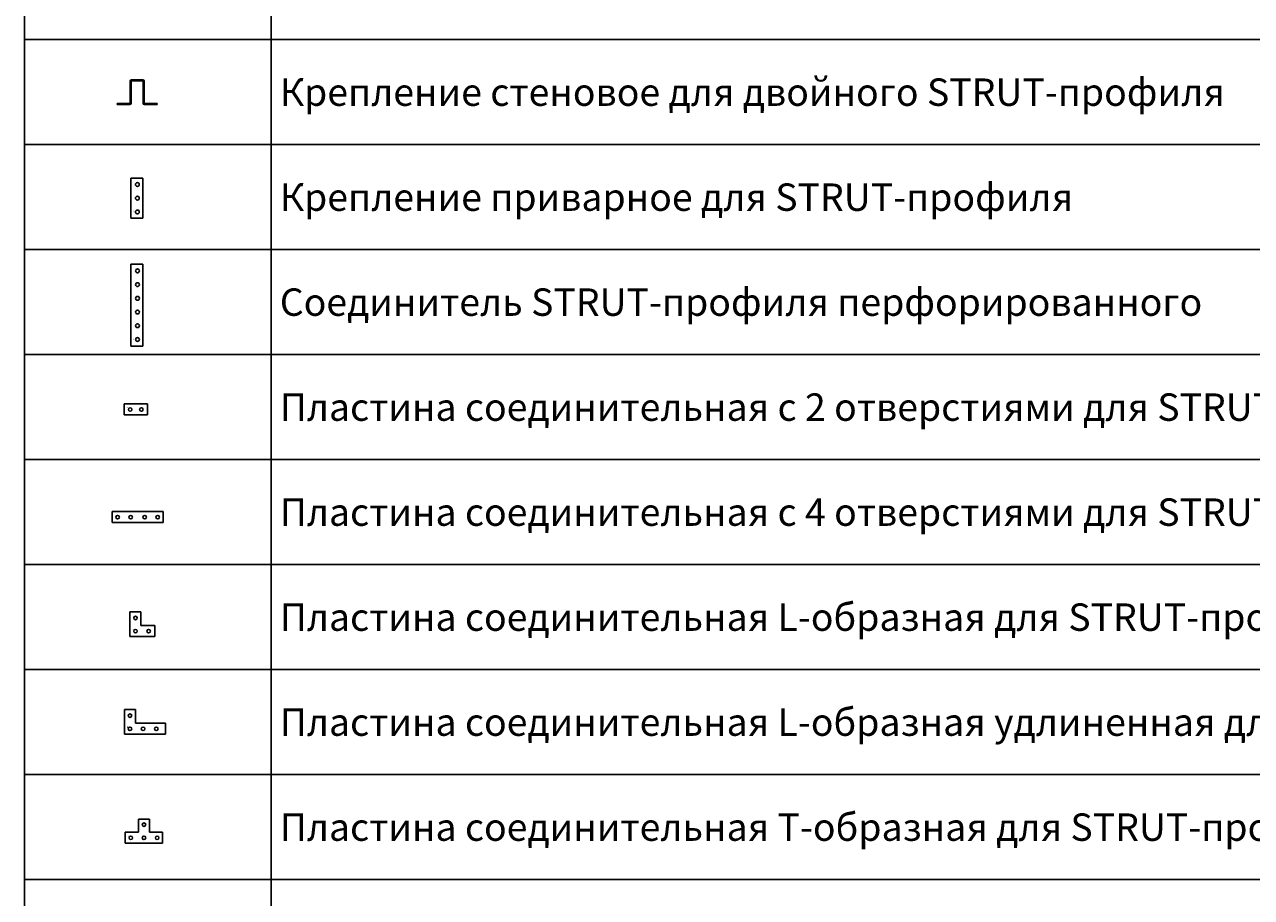
# Model space of a CAD drawing. Units: millimetres. Extents: x -78945 to 313, y -40680 to 66855.
# Drawn here: x -52245 to -47771, y 30048 to 33232 of the extents above; entities that cross this region are included whole.
import ezdxf
from ezdxf.enums import TextEntityAlignment as Align

# ---------------------------------------------------------------- set-up
doc = ezdxf.new("R2010")
doc.units = ezdxf.units.MM
doc.layers.add('IEK_ConnectionPoint', color=7, linetype='Continuous', plot=False, transparency=0.9)
doc.styles.add('GostCommon', font='GOST_Common.ttf', dxfattribs={"height": 100})
doc.styles.get("Standard").update_dxf_attribs({"font": 'txt', "height": 120})

# ---------------------------------------------------------------- blocks, each defined once
blk = doc.blocks.new('*T198')
at = {"lineweight": -2, "transparency": 16777216}
for p, q in [((0, 0), (6791.2, 0)), ((0, 0), (0, -184.9)), ((6791.2, 0), (6791.2, -184.9)), ((0, -184.9), (6791.2, -184.9))]:
    blk.add_line(p, q, dxfattribs=at)
at = {"color": 0, "linetype": 'ByBlock', "lineweight": -2, "transparency": 16777216}
for p, q in [((0, -184.9), (0, -13154.9)), ((898.7, -184.9), (898.7, -13154.9)), ((6791.2, -184.9), (6791.2, -13154.9)), ((0, -517.8), (6791.2, -517.8)), ((0, -899.2), (6791.2, -899.2)), ((0, -1282.2), (6791.2, -1282.2)), ((0, -1665.2), (6791.2, -1665.2)), ((0, -2048.2), (6791.2, -2048.2)), ((0, -2431.2), (6791.2, -2431.2)), ((0, -2814.1), (6791.2, -2814.1)), ((0, -3197.1), (6791.2, -3197.1)), ((0, -3580.1), (6791.2, -3580.1)), ((0, -3963.1), (6791.2, -3963.1)), ((0, -4346.1), (6791.2, -4346.1)), ((0, -4729.1), (6791.2, -4729.1)), ((0, -5112.1), (6791.2, -5112.1)), ((0, -5495.1), (6791.2, -5495.1)), ((0, -5878.1), (6791.2, -5878.1)), ((0, -6261.1), (6791.2, -6261.1)), ((0, -6644.1), (6791.2, -6644.1)), ((0, -7027.1), (6791.2, -7027.1)), ((0, -7410), (6791.2, -7410)), ((0, -7793), (6791.2, -7793)), ((0, -8176), (6791.2, -8176)), ((0, -8559), (6791.2, -8559)), ((0, -8942), (6791.2, -8942)), ((0, -9325), (6791.2, -9325)), ((0, -9708), (6791.2, -9708)), ((0, -10091), (6791.2, -10091)), ((0, -10474), (6791.2, -10474)), ((0, -10857), (6791.2, -10857)), ((0, -11240), (6791.2, -11240)), ((0, -11623), (6791.2, -11623)), ((0, -12006), (6791.2, -12006)), ((0, -12388.9), (6791.2, -12388.9)), ((0, -12771.9), (6791.2, -12771.9)), ((0, -13154.9), (6791.2, -13154.9))]:
    blk.add_line(p, q, dxfattribs=at)
at = {"color": 8, "transparency": 16777216}
blk.add_solid([(0, 0), (0, -184.9), (6791.2, 0), (6791.2, -184.9)], dxfattribs=at)
at = {"color": 0, "transparency": 16777216, "char_height": 100, "style": 'GostCommon'}
for s, insert, width, attachment_point in [('STRUT-система', (3395.6, -92.4), 6788.238, 5), ('Динам. блоки', (449.3, -351.3), 895.666, 5), ('Название', (3845, -351.3), 5889.572, 5), ('{\\C256; STRUT-профиль перфорированный 41х21}', (900.2, -708.5), 5889.572, 4), ('{\\C256; STRUT-профиль перфорированный 41х41}', (900.2, -1090.7), 5889.572, 4), ('{\\C256; STRUT-профиль перфорированный двойной 41х21}', (900.2, -1473.7), 5889.572, 4), (' STRUT-профиль перфорированный двойной 41х41', (900.2, -1856.7), 5889.572, 4), (' Консоль STRUT 41х21', (900.2, -2239.7), 5889.572, 4), ('{\\C256; Консоль STRUT 41х41}', (900.2, -2622.6), 5889.572, 4), (' Консоль STRUT двойная 41х21', (900.2, -3005.6), 5889.572, 4), ('{\\C256; Консоль STRUT двойная 41х41}', (900.2, -3388.6), 5889.572, 4), ('{\\C256; Подвес потолочный STRUT 41х21}', (900.2, -3771.6), 5889.572, 4), (' Подвес потолочный  STRUT 41х41', (900.2, -4154.6), 5889.572, 4), (' Подвес потолочный STRUT двойной 41х21', (900.2, -4537.6), 5889.572, 4), ('{\\C256; Подвес потолочный  STRUT двойной 41х41}', (900.2, -4920.6), 5889.572, 4), ('{\\C256; Крепление потолочное для STRUT-профиля}', (900.2, -5303.6), 5889.572, 4), ('{\\C256; Крепление потолочное усиленное для STRUT-профиля}', (900.2, -5686.6), 5889.572, 4), (' Крепление шарнирное для STRUT-профиля', (900.2, -6069.6), 5889.572, 4), ('{\\C256; Крепление стеновое для STRUT-профиля}', (900.2, -6452.6), 5889.572, 4), ('{\\C256; Крепление стеновое для двойного STRUT-профиля}', (900.2, -6835.6), 5889.572, 4), ('{\\C256; Крепление приварное для STRUT-профиля}', (900.2, -7218.6), 5889.572, 4), ('{\\C256; Соединитель STRUT-профиля перфорированного}', (900.2, -7601.5), 5889.572, 4), ('{\\C256; Пластина соединительная с 2 отверстиями для STRUT-профиля}', (900.2, -7984.5), 5889.572, 4), ('{\\C256; Пластина соединительная с 4 отверстиями для STRUT-профиля}', (900.2, -8367.5), 5889.572, 4), ('{\\C256; Пластина соединительная L-образная для STRUT-профиля}', (900.2, -8750.5), 5889.572, 4), ('{\\C256; Пластина соединительная L-образная удлиненная для STRUT-профиля}', (900.2, -9133.5), 5889.572, 4), ('{\\C256; Пластина соединительная Т-образная для STRUT-профиля}', (900.2, -9516.5), 5889.572, 4), ('{\\C256; Пластина соединительная Х-образная для STRUT-профиля}', (900.2, -9899.5), 5889.572, 4), ('{\\C256; Уголок крепежный одиночный для STRUT-профиля}', (900.2, -10282.5), 5889.572, 4), ('{\\C256; Уголок крепежный одиночный удлененный для STRUT-профиля}', (900.2, -10665.5), 5889.572, 4), ('{\\C256; Уголок крепежный двойной для STRUT-профиля}', (900.2, -11048.5), 5889.572, 4), ('{\\C256; Уголок крепежный двойной усиленный для STRUT-профиля }', (900.2, -11431.5), 5889.572, 4), ('{\\C256; Уголок крепежный наклонный для STRUT-профиля }', (900.2, -11814.5), 5889.572, 4), ('{\\C256; Пластина опорная для STRUT-профиля }', (900.2, -12197.4), 5889.572, 4), (' {\\C256;Держатель огнест. перегородок под STRUT-консоль}', (900.2, -12580.4), 5889.572, 4), (' {\\C256;Укосина для STRUT-консолей}', (900.2, -12963.4), 5889.572, 4)]:
    blk.add_mtext(s, dxfattribs=dict(at, insert=insert, width=width, attachment_point=attachment_point))
blk = doc.blocks.new('*U941')
at = {"layer": 'IEK_ConnectionPoint'}
blk.add_line((0, 0), (0, 0), dxfattribs=at)
blk.add_line((0, 0), (0, 0), dxfattribs=at)
blk.add_line((0, 0), (0, 0), dxfattribs=at)
blk.add_line((0, 0), (0, 0), dxfattribs=at)
blk.add_circle((0, 0), 0.0001, dxfattribs=at)
at = {"layer": 'IEK_ConnectionPoint', "flags": 9}
blk.add_attdef('TYPEOFCONNECTION', (-45.9, -16.4), '', height=2.5, dxfattribs=at)
blk = doc.blocks.new('*U416')
at = {"color": 0, "linetype": 'Continuous', "lineweight": -2}
for p, q in [((0, 145), (4, 145)), ((0, 99), (0, 145)), ((4, 99), (4, 145)), ((85, 98), (5, 98)), ((85, 94), (5, 94)), ((86, 52), (86, 93)), ((90, 52), (90, 93)), ((0, 0), (0, 46)), ((4, 0), (4, 46)), ((5, 51), (85, 51)), ((5, 47), (85, 47)), ((4, 0), (0, 0))]:
    blk.add_line(p, q, dxfattribs=at)
at = {"color": 0, "linetype": 'ByBlock', "lineweight": -2, "const_width": 0.000757}
blk.add_lwpolyline([(11.7, 25.7, 1), (11.7, 25.7, 1)], format="xyb", close=True, dxfattribs=at)
at = {"color": 0, "lineweight": -2}
blk.add_lwpolyline([(11.7, 25.7), (11.7, 25.7), (11.7, 25.7)], dxfattribs=at)
at = {"color": 0, "linetype": 'Continuous', "lineweight": -2}
for centre, radius, start, end in [((5, 99), 5, 180, 270), ((5, 99), 1, 180, 270), ((85, 93), 5, 0, 90), ((85, 93), 1, 0, 90), ((5, 46), 5, 90, 180), ((5, 46), 1, 90, 180), ((85, 52), 5, 270, 0), ((85, 52), 1, 270, 0)]:
    blk.add_arc(centre, radius, start, end, dxfattribs=at)
at = {"color": 0, "rotation": 180}
blk.add_blockref('*U941', (86, 72.5), dxfattribs=at)
at = {"style": 'GostCommon', "flags": 9}
for tag, p, height in [('МАССА', (98.9, 197.5), 15), ('ИСПОЛНЕНИЕ', (11.7, 25.7), 0.00252)]:
    blk.add_attdef(tag, p, '', height=height, dxfattribs=at)
at = {"color": 0, "style": 'GostCommon', "flags": 9}
blk.add_attdef('ЕДИНИЦА_ИЗМЕРЕНИЯ', (98.6, 159.8), '', height=15, dxfattribs=at)
at = {"color": 0, "style": 'GostCommon', "flags": 8}
blk.add_attdef('НАИМЕНОВАНИЕ', text='', height=0.00252, dxfattribs=at).set_placement((11.7, 25.7), align=Align.BOTTOM_LEFT)
blk.add_attdef('АРТИКУЛ', text='', height=0.00252, dxfattribs=at).set_placement((11.7, 25.7), align=Align.TOP_LEFT)
blk = doc.blocks.new('*U1097')
at = {"layer": 'IEK_ConnectionPoint'}
blk.add_line((0, 0), (0, 0), dxfattribs=at)
blk.add_line((0, 0), (0, 0), dxfattribs=at)
blk.add_line((0, 0), (0, 0), dxfattribs=at)
blk.add_line((0, 0), (0, 0), dxfattribs=at)
blk.add_line((0, 0), (0, 0), dxfattribs=at)
at = {"layer": 'IEK_ConnectionPoint', "flags": 9}
for tag, p in [('TYPEOFCONNECTION', (-45.9, -16.4)), ('CONNECTIONGROUP', (-45, -22.3))]:
    blk.add_attdef(tag, p, '', height=2.5, dxfattribs=at)
blk = doc.blocks.new('*U1244')
at = {"layer": 'IEK_ConnectionPoint'}
blk.add_line((0, 0), (0, 0), dxfattribs=at)
blk.add_line((0, 0), (0, 0), dxfattribs=at)
blk.add_line((0, 0), (0, 0), dxfattribs=at)
blk.add_line((0, 0), (0, 0), dxfattribs=at)
blk.add_line((0, 0), (0, 0), dxfattribs=at)
at = {"layer": 'IEK_ConnectionPoint', "flags": 9}
for tag, p in [('TYPEOFCONNECTION', (-45.9, -16.4)), ('CONNECTIONGROUP', (-45, -22.3))]:
    blk.add_attdef(tag, p, '', height=2.5, dxfattribs=at)
blk = doc.blocks.new('*U647')
at = {"color": 0, "linetype": 'Continuous', "lineweight": -2}
for p, q in [((0, 146), (0, 0)), ((7.2, 146), (0, 146)), ((44, 146), (7.2, 146)), ((44, 146), (44, 0)), ((0, 0), (7.2, 0)), ((44, 0), (7.2, 0))]:
    blk.add_line(p, q, dxfattribs=at)
at = {"color": 0, "linetype": 'ByBlock', "lineweight": -2, "const_width": 0.000757}
blk.add_lwpolyline([(11.7, 25.7, 1), (11.7, 25.7, 1)], format="xyb", close=True, dxfattribs=at)
at = {"color": 0, "lineweight": -2}
blk.add_lwpolyline([(11.7, 25.7), (11.7, 25.7), (11.8, 25.7)], dxfattribs=at)
at = {"color": 0, "linetype": 'Continuous', "lineweight": -2}
for centre in [(24.5, 123), (24.5, 73), (24.5, 23)]:
    blk.add_circle(centre, 7, dxfattribs=at)
at = {"layer": 'IEK_ConnectionPoint'}
for name, p in [('*U1097', (4, 146)), ('*U1244', (4, 0))]:
    blk.add_blockref(name, p, dxfattribs=at)
at = {"style": 'GostCommon', "flags": 11}
blk.add_attdef('ИСПОЛНЕНИЕ', (99.7, 201.6), '', height=15, dxfattribs=at)
at = {"color": 0, "style": 'GostCommon', "flags": 9}
for tag, p in [('ЕДЕНИЦА_ИЗМЕРЕНИЯ', (174, 167.6)), ('МАССА_ГАЛЬВАНИКА', (174.4, 191.9))]:
    blk.add_attdef(tag, p, '', height=15, dxfattribs=at)
at = {"color": 0, "style": 'GostCommon', "flags": 8}
blk.add_attdef('НАИМЕНОВАНИЕ', text='', height=0.00252, dxfattribs=at).set_placement((11.7, 25.7), align=Align.BOTTOM_LEFT)
blk.add_attdef('АРТИКУЛ', text='', height=0.00252, dxfattribs=at).set_placement((11.7, 25.7), align=Align.TOP_LEFT)
blk = doc.blocks.new('*U585')
at = {"color": 0, "linetype": 'Continuous', "lineweight": -2}
for p, q in [((0, 0), (0, 300)), ((7.2, 300), (0, 300)), ((44, 300), (7.2, 300)), ((44, 0), (44, 300)), ((7.2, 0), (0, 0)), ((44, 0), (7.2, 0))]:
    blk.add_line(p, q, dxfattribs=at)
at = {"color": 0, "linetype": 'ByBlock', "lineweight": -2, "const_width": 0.000757}
blk.add_lwpolyline([(11.7, 25.7, 1), (11.7, 25.7, 1)], format="xyb", close=True, dxfattribs=at)
at = {"color": 0, "lineweight": -2}
blk.add_lwpolyline([(11.7, 25.7), (11.7, 25.7), (11.8, 25.7)], dxfattribs=at)
at = {"color": 0, "linetype": 'Continuous', "lineweight": -2}
for centre in [(24.5, 275), (24.5, 225), (24.5, 175), (24.5, 125), (24.5, 75), (24.5, 25)]:
    blk.add_circle(centre, 7, dxfattribs=at)
at = {"style": 'GostCommon', "flags": 9}
for tag, p, height in [('МАССА', (98, 203.2), 15), ('ИСПОЛНЕНИЕ', (11.7, 25.7), 0.00252)]:
    blk.add_attdef(tag, p, '', height=height, dxfattribs=at)
at = {"color": 0, "style": 'GostCommon', "flags": 9}
blk.add_attdef('ЕДИНИЦА_ИЗМЕРЕНИЯ', (98.6, 159.8), '', height=15, dxfattribs=at)
at = {"color": 0, "style": 'GostCommon', "flags": 8}
blk.add_attdef('НАИМЕНОВАНИЕ', text='', height=0.00252, dxfattribs=at).set_placement((11.7, 25.7), align=Align.BOTTOM_LEFT)
blk.add_attdef('АРТИКУЛ', text='', height=0.00252, dxfattribs=at).set_placement((11.7, 25.7), align=Align.TOP_LEFT)
blk = doc.blocks.new('*U512')
at = {"color": 0, "linetype": 'Continuous', "lineweight": -2}
for p, q in [((85, 40), (0, 40)), ((0, 40), (0, 0)), ((0, 0), (85, 0)), ((85, 0), (85, 40))]:
    blk.add_line(p, q, dxfattribs=at)
at = {"color": 0, "linetype": 'ByBlock', "lineweight": -2, "const_width": 0.000757}
blk.add_lwpolyline([(11.7, 25.7, 1), (11.7, 25.7, 1)], format="xyb", close=True, dxfattribs=at)
at = {"color": 0, "lineweight": -2}
blk.add_lwpolyline([(11.7, 25.7), (11.7, 25.7), (11.8, 25.7)], dxfattribs=at)
at = {"color": 0, "linetype": 'Continuous', "lineweight": -2}
for centre in [(22, 20), (63, 20)]:
    blk.add_circle(centre, 6.5, dxfattribs=at)
at = {"style": 'GostCommon', "flags": 9}
for tag, p, height in [('МАССА', (98.8, 198.2), 15), ('ИСПОЛНЕНИЕ', (11.7, 25.7), 0.00252)]:
    blk.add_attdef(tag, p, '', height=height, dxfattribs=at)
at = {"color": 0, "style": 'GostCommon', "flags": 9}
blk.add_attdef('ЕДИНИЦА_ИЗМЕРЕНИЯ', (98.6, 159.8), '', height=15, dxfattribs=at)
at = {"color": 0, "style": 'GostCommon', "flags": 8}
blk.add_attdef('НАИМЕНОВАНИЕ', text='', height=0.00252, dxfattribs=at).set_placement((11.7, 25.7), align=Align.BOTTOM_LEFT)
blk.add_attdef('АРТИКУЛ', text='', height=0.00252, dxfattribs=at).set_placement((11.7, 25.7), align=Align.TOP_LEFT)
blk = doc.blocks.new('*U513')
at = {"color": 0, "linetype": 'Continuous', "lineweight": -2}
for p, q in [((185, 40), (0, 40)), ((0, 40), (0, 0)), ((0, 0), (185, 0)), ((185, 0), (185, 40))]:
    blk.add_line(p, q, dxfattribs=at)
at = {"color": 0, "linetype": 'ByBlock', "lineweight": -2, "const_width": 0.000757}
blk.add_lwpolyline([(11.7, 25.7, 1), (11.7, 25.7, 1)], format="xyb", close=True, dxfattribs=at)
at = {"color": 0, "lineweight": -2}
blk.add_lwpolyline([(11.7, 25.7), (11.7, 25.7), (11.7, 25.7)], dxfattribs=at)
at = {"color": 0, "linetype": 'Continuous', "lineweight": -2}
for centre in [(19.5, 20), (67, 20), (118, 20), (165.5, 20)]:
    blk.add_circle(centre, 6.5, dxfattribs=at)
at = {"style": 'GostCommon', "flags": 9}
for tag, p, height in [('МАССА', (99.3, 201.3), 15), ('ИСПОЛНЕНИЕ', (11.7, 25.7), 0.00252)]:
    blk.add_attdef(tag, p, '', height=height, dxfattribs=at)
at = {"color": 0, "style": 'GostCommon', "flags": 9}
blk.add_attdef('ЕДИНИЦА_ИЗМЕРЕНИЯ', (98.6, 159.8), '', height=15, dxfattribs=at)
at = {"color": 0, "style": 'GostCommon', "flags": 8}
blk.add_attdef('НАИМЕНОВАНИЕ', text='', height=0.00252, dxfattribs=at).set_placement((11.7, 25.7), align=Align.BOTTOM_LEFT)
blk.add_attdef('АРТИКУЛ', text='', height=0.00252, dxfattribs=at).set_placement((11.7, 25.7), align=Align.TOP_LEFT)
blk = doc.blocks.new('*U508')
at = {"color": 0, "linetype": 'Continuous', "lineweight": -2}
for p, q in [((40, 90), (0, 90)), ((0, 90), (0, 0)), ((40, 40), (40, 90)), ((0, 0), (90, 0)), ((90, 40), (40, 40)), ((90, 0), (90, 40))]:
    blk.add_line(p, q, dxfattribs=at)
at = {"color": 0, "linetype": 'ByBlock', "lineweight": -2, "const_width": 0.000757}
blk.add_lwpolyline([(11.7, 25.7, 1), (11.7, 25.7, 1)], format="xyb", close=True, dxfattribs=at)
at = {"color": 0, "lineweight": -2}
blk.add_lwpolyline([(11.7, 25.7), (11.7, 25.7), (11.8, 25.7)], dxfattribs=at)
at = {"color": 0, "linetype": 'Continuous', "lineweight": -2}
for centre in [(20, 68), (20, 20), (68, 20)]:
    blk.add_circle(centre, 6.5, dxfattribs=at)
at = {"style": 'GostCommon', "flags": 9}
for tag, p, height in [('МАССА', (101, 202.9), 15), ('ИСПОЛНЕНИЕ', (11.7, 25.7), 0.00252)]:
    blk.add_attdef(tag, p, '', height=height, dxfattribs=at)
at = {"color": 0, "style": 'GostCommon', "flags": 9}
blk.add_attdef('ЕДИНИЦА_ИЗМЕРЕНИЯ', (98.6, 159.8), '', height=15, dxfattribs=at)
at = {"color": 0, "style": 'GostCommon', "flags": 8}
blk.add_attdef('НАИМЕНОВАНИЕ', text='', height=0.00252, dxfattribs=at).set_placement((11.7, 25.7), align=Align.BOTTOM_LEFT)
blk.add_attdef('АРТИКУЛ', text='', height=0.00252, dxfattribs=at).set_placement((11.7, 25.7), align=Align.TOP_LEFT)
blk = doc.blocks.new('*U509')
at = {"color": 0, "linetype": 'Continuous', "lineweight": -2}
for p, q in [((40, 90), (0, 90)), ((0, 90), (0, 0)), ((40, 40), (40, 90)), ((0, 0), (150, 0)), ((150, 40), (40, 40)), ((150, 0), (150, 40))]:
    blk.add_line(p, q, dxfattribs=at)
at = {"color": 0, "linetype": 'ByBlock', "lineweight": -2, "const_width": 0.000757}
blk.add_lwpolyline([(11.7, 25.7, 1), (11.7, 25.7, 1)], format="xyb", close=True, dxfattribs=at)
at = {"color": 0, "lineweight": -2}
blk.add_lwpolyline([(11.7, 25.7), (11.7, 25.7), (11.8, 25.7)], dxfattribs=at)
at = {"color": 0, "linetype": 'Continuous', "lineweight": -2}
for centre in [(20, 68), (20, 20), (68, 20), (116, 20)]:
    blk.add_circle(centre, 6.5, dxfattribs=at)
at = {"style": 'GostCommon', "flags": 9}
for tag, p, height in [('МАССА', (94.5, 199.4), 15), ('ИСПОЛНЕНИЕ', (11.7, 25.7), 0.00252)]:
    blk.add_attdef(tag, p, '', height=height, dxfattribs=at)
at = {"color": 0, "style": 'GostCommon', "flags": 9}
blk.add_attdef('ЕДИНИЦА_ИЗМЕРЕНИЯ', (98.6, 159.8), '', height=15, dxfattribs=at)
at = {"color": 0, "style": 'GostCommon', "flags": 8}
blk.add_attdef('НАИМЕНОВАНИЕ', text='', height=0.00252, dxfattribs=at).set_placement((11.7, 25.7), align=Align.BOTTOM_LEFT)
blk.add_attdef('АРТИКУЛ', text='', height=0.00252, dxfattribs=at).set_placement((11.7, 25.7), align=Align.TOP_LEFT)
blk = doc.blocks.new('*U510')
at = {"color": 0, "linetype": 'Continuous', "lineweight": -2}
for p, q in [((88, 88), (48, 88)), ((48, 88), (48, 40)), ((88, 40), (88, 88)), ((48, 40), (0, 40)), ((0, 40), (0, 0)), ((0, 0), (136, 0)), ((136, 40), (88, 40)), ((136, 0), (136, 40))]:
    blk.add_line(p, q, dxfattribs=at)
at = {"color": 0, "linetype": 'ByBlock', "lineweight": -2, "const_width": 0.000757}
blk.add_lwpolyline([(11.7, 25.7, 1), (11.7, 25.7, 1)], format="xyb", close=True, dxfattribs=at)
at = {"color": 0, "lineweight": -2}
blk.add_lwpolyline([(11.7, 25.7), (11.7, 25.7), (11.8, 25.7)], dxfattribs=at)
at = {"color": 0, "linetype": 'Continuous', "lineweight": -2}
for centre in [(68, 68), (20, 20), (68, 20), (116, 20)]:
    blk.add_circle(centre, 6.5, dxfattribs=at)
at = {"style": 'GostCommon', "flags": 9}
for tag, p, height in [('МАССА', (100, 200.1), 15), ('ИСПОЛНЕНИЕ', (11.7, 25.7), 0.00252)]:
    blk.add_attdef(tag, p, '', height=height, dxfattribs=at)
at = {"color": 0, "style": 'GostCommon', "flags": 9}
blk.add_attdef('ЕДИНИЦА_ИЗМЕРЕНИЯ', (98.6, 159.8), '', height=15, dxfattribs=at)
at = {"color": 0, "style": 'GostCommon', "flags": 8}
blk.add_attdef('НАИМЕНОВАНИЕ', text='', height=0.00252, dxfattribs=at).set_placement((11.7, 25.7), align=Align.BOTTOM_LEFT)
blk.add_attdef('АРТИКУЛ', text='', height=0.00252, dxfattribs=at).set_placement((11.7, 25.7), align=Align.TOP_LEFT)

msp = doc.modelspace()

# ---------------------------------------------------------------- block references
msp.add_blockref('*T198', (-52244.9, 39821.1))
ref = msp.add_blockref('*U416', (-51761.9, 32940.4), dxfattribs=dict(rotation=90))
ref.add_attrib('НАИМЕНОВАНИЕ', 'Крепление стеновое для двойного STRUT-профиля EZ IEK', dxfattribs={"color": 0, "height": 0.00252, "rotation": 90, "style": 'GostCommon'}).set_placement((-51787.6, 32952.1), align=Align.BOTTOM_LEFT)
ref.add_attrib('АРТИКУЛ', 'CLM50D-SKS-090-40', dxfattribs={"color": 0, "height": 0.00252, "rotation": 90, "style": 'GostCommon'}).set_placement((-51787.6, 32952.1), align=Align.TOP_LEFT)
ref = msp.add_blockref('*U647', (-51857.9, 32525.6))
ref.add_attrib('НАИМЕНОВАНИЕ', 'Крепление приварное для STRUT-профиля', dxfattribs={"color": 0, "height": 0.00252, "style": 'GostCommon'}).set_placement((-51846.1, 32551.3), align=Align.BOTTOM_LEFT)
ref.add_attrib('АРТИКУЛ', 'CLM50D-PKS-150-40-BS', dxfattribs={"color": 0, "height": 0.00252, "style": 'GostCommon'}).set_placement((-51846.1, 32551.3), align=Align.TOP_LEFT)
ref = msp.add_blockref('*U585', (-51857.7, 32058.5))
ref.add_attrib('НАИМЕНОВАНИЕ', 'Соединитель для STRUT-профиля EZ IEK', dxfattribs={"color": 0, "height": 0.00252, "style": 'GostCommon'}).set_placement((-51845.9, 32084.2), align=Align.BOTTOM_LEFT)
ref.add_attrib('АРТИКУЛ', 'CLM50D-SPS-300-40', dxfattribs={"color": 0, "height": 0.00252, "style": 'GostCommon'}).set_placement((-51845.9, 32084.2), align=Align.TOP_LEFT)
ref = msp.add_blockref('*U512', (-51881.8, 31808.1))
ref.add_attrib('НАИМЕНОВАНИЕ', 'Пластина соед. с 2 отверстиями для STRUT-профиля EZ IEK', dxfattribs={"color": 0, "height": 0.00252, "style": 'GostCommon'}).set_placement((-51870.1, 31833.9), align=Align.BOTTOM_LEFT)
ref.add_attrib('АРТИКУЛ', 'CLM50D-PSS-085-40', dxfattribs={"color": 0, "height": 0.00252, "style": 'GostCommon'}).set_placement((-51870.1, 31833.9), align=Align.TOP_LEFT)
ref = msp.add_blockref('*U513', (-51924.9, 31415.3))
ref.add_attrib('НАИМЕНОВАНИЕ', 'Пластина соед. с 4 отверстиями для STRUT-профиля EZ IEK', dxfattribs={"color": 0, "height": 0.00252, "style": 'GostCommon'}).set_placement((-51913.2, 31441), align=Align.BOTTOM_LEFT)
ref.add_attrib('АРТИКУЛ', 'CLM50D-PSS-185-40', dxfattribs={"color": 0, "height": 0.00252, "style": 'GostCommon'}).set_placement((-51913.2, 31441), align=Align.TOP_LEFT)
ref = msp.add_blockref('*U508', (-51860.4, 30999.5))
ref.add_attrib('НАИМЕНОВАНИЕ', 'Пластина соед. L-образная для STRUT-профиля EZ IEK', dxfattribs={"color": 0, "height": 0.00252, "style": 'GostCommon'}).set_placement((-51848.7, 31025.2), align=Align.BOTTOM_LEFT)
ref.add_attrib('АРТИКУЛ', 'CLM50D-PLS-090-40', dxfattribs={"color": 0, "height": 0.00252, "style": 'GostCommon'}).set_placement((-51848.7, 31025.2), align=Align.TOP_LEFT)
ref = msp.add_blockref('*U509', (-51880.6, 30643.3))
ref.add_attrib('НАИМЕНОВАНИЕ', 'Пластина соед. L-образная удлин. для STRUT-профиля EZ IEK', dxfattribs={"color": 0, "height": 0.00252, "style": 'GostCommon'}).set_placement((-51868.9, 30669.1), align=Align.BOTTOM_LEFT)
ref.add_attrib('АРТИКУЛ', 'CLM50D-PLS-150-40', dxfattribs={"color": 0, "height": 0.00252, "style": 'GostCommon'}).set_placement((-51868.9, 30669.1), align=Align.TOP_LEFT)
ref = msp.add_blockref('*U510', (-51877.5, 30245.7))
ref.add_attrib('НАИМЕНОВАНИЕ', 'Пластина соед. T-образная для STRUT-профиля EZ IEK', dxfattribs={"color": 0, "height": 0.00252, "style": 'GostCommon'}).set_placement((-51865.8, 30271.4), align=Align.BOTTOM_LEFT)
ref.add_attrib('АРТИКУЛ', 'CLM50D-PTS-136-40', dxfattribs={"color": 0, "height": 0.00252, "style": 'GostCommon'}).set_placement((-51865.8, 30271.4), align=Align.TOP_LEFT)

doc.saveas('drawing.dxf')
